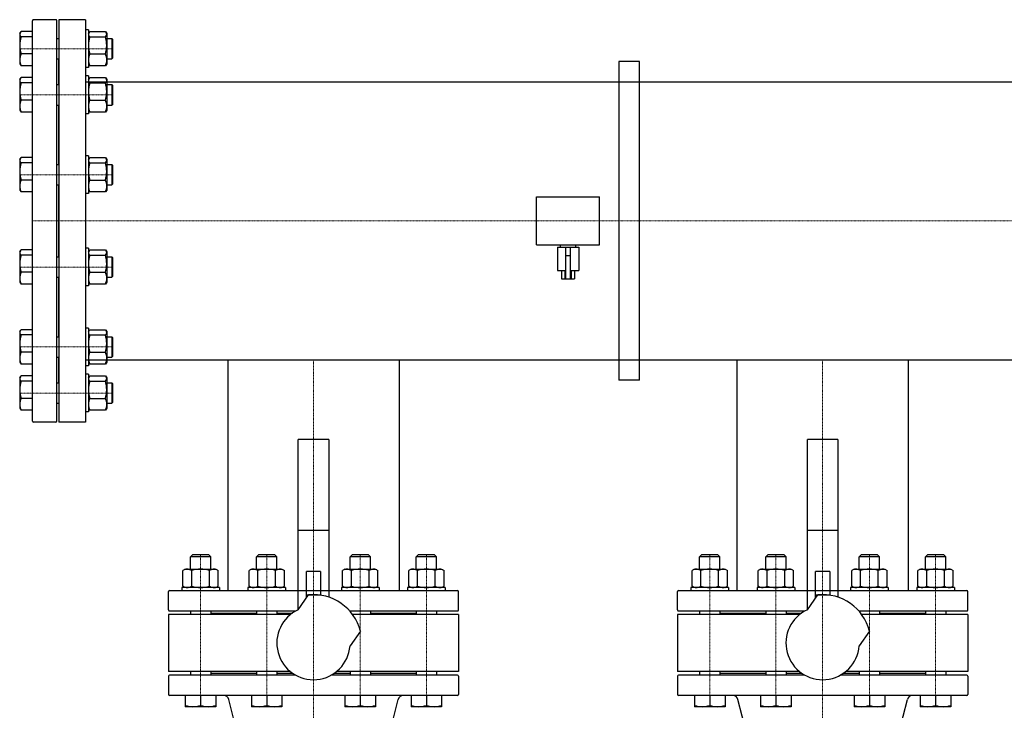
# Model space of a CAD drawing. Extents: x -150 to 1803, y -1302 to 1022.
# Drawn here: x -39 to 928, y 343 to 1022 of the extents above; entities that cross this region are included whole.
import ezdxf

# ---------------------------------------------------------------- set-up
doc = ezdxf.new("R2010")
doc.units = 0
doc.linetypes.add('DASHDOT', pattern=[1, 0.5, -0.25, 0, -0.25])
doc.layers.get('0').update_dxf_attribs({"color": 124})
doc.layers.add('CP_AXIS', color=143, linetype='DASHDOT', lineweight=18)

msp = doc.modelspace()

# ---------------------------------------------------------------- linework, layer by layer
for p, q in [((-26, 627.5), (-26, 1020.5)), ((-3, 1021.5), (-25, 1021.5)), ((-2, 627.5), (-2, 1020.5)), ((0, 1021.5), (0, 626.5)), ((26, 1021.5), (0, 1021.5)), ((26, 1021.5), (26, 626.5)), ((-38.5, 1008.04), (-37.16, 1009.95)), ((-38.5, 1008.04), (-38.5, 978.04)), ((-26, 1009.95), (-37.16, 1009.95)), ((26, 1011.54), (26, 974.54)), ((29, 1011.54), (26, 1011.54)), ((29, 1011.54), (29, 974.54)), ((29, 1008.04), (30.34, 1009.95)), ((29, 1008.04), (29, 978.04)), ((30.34, 1009.95), (45.66, 1009.95)), ((45.66, 1009.95), (47, 1008.04)), ((47, 1008.04), (47, 978.04)), ((-26, 1004.74), (-37.16, 1004.74)), ((-2, 1003.04), (0, 1003.04)), ((30.34, 1004.74), (45.66, 1004.74)), ((47, 1003.04), (52, 1003.04)), ((52, 1003.04), (52, 983.04)), ((53, 1002.04), (52, 1003.04)), ((53, 984.04), (53, 1002.04)), ((-26, 987.83), (-37.16, 987.83)), ((30.34, 987.83), (45.66, 987.83)), ((-38.5, 978.04), (-37.16, 976.13)), ((-2, 983.04), (0, 983.04)), ((0, 957.74), (0, 983.04)), ((29, 978.04), (30.34, 976.13)), ((47, 978.04), (45.66, 976.13)), ((47, 983.04), (52, 983.04)), ((53, 984.04), (52, 983.04)), ((550, 980.5), (550, 667.5)), ((570, 980.5), (550, 980.5)), ((570, 667.5), (570, 980.5)), ((-26, 976.13), (-37.16, 976.13)), ((29, 974.54), (26, 974.54)), ((45.66, 976.13), (30.34, 976.13)), ((-38.5, 962.74), (-37.16, 964.65)), ((-38.5, 962.74), (-38.5, 932.74)), ((-26, 964.65), (-37.16, 964.65)), ((-26, 959.45), (-37.16, 959.45)), ((-2, 957.74), (0, 957.74)), ((26, 966.24), (26, 929.24)), ((29, 966.24), (26, 966.24)), ((26, 960.5), (1474, 960.5)), ((29, 966.24), (29, 929.24)), ((29, 962.74), (30.34, 964.65)), ((29, 962.74), (29, 932.74)), ((30.34, 964.65), (45.66, 964.65)), ((30.34, 959.45), (45.66, 959.45)), ((45.66, 964.65), (47, 962.74)), ((47, 962.74), (47, 932.74)), ((47, 957.74), (52, 957.74)), ((52, 957.74), (52, 937.74)), ((53, 956.74), (52, 957.74)), ((53, 938.74), (53, 956.74)), ((-26, 942.54), (-37.16, 942.54)), ((30.34, 942.54), (45.66, 942.54)), ((53, 938.74), (52, 937.74)), ((-38.5, 932.74), (-37.16, 930.83)), ((-26, 930.83), (-37.16, 930.83)), ((-2, 937.74), (0, 937.74)), ((0, 879.29), (0, 937.74)), ((29, 929.24), (26, 929.24)), ((29, 932.74), (30.34, 930.83)), ((45.66, 930.83), (30.34, 930.83)), ((47, 932.74), (45.66, 930.83)), ((47, 937.74), (52, 937.74)), ((-38.5, 884.29), (-37.16, 886.2)), ((-38.5, 884.29), (-38.5, 854.29)), ((-26, 886.2), (-37.16, 886.2)), ((-26, 880.99), (-37.16, 880.99)), ((26, 887.79), (26, 850.79)), ((29, 887.79), (26, 887.79)), ((29, 887.79), (29, 850.79)), ((29, 884.29), (30.34, 886.2)), ((29, 884.29), (29, 854.29)), ((30.34, 886.2), (45.66, 886.2)), ((30.34, 880.99), (45.66, 880.99)), ((45.66, 886.2), (47, 884.29)), ((47, 884.29), (47, 854.29)), ((-2, 879.29), (0, 879.29)), ((47, 879.29), (52, 879.29)), ((52, 879.29), (52, 859.29)), ((53, 878.29), (52, 879.29)), ((53, 860.29), (53, 878.29)), ((-26, 864.08), (-37.16, 864.08)), ((30.34, 864.08), (45.66, 864.08)), ((-38.5, 854.29), (-37.16, 852.38)), ((-26, 852.38), (-37.16, 852.38)), ((-2, 859.29), (0, 859.29)), ((0, 788.71), (0, 859.29)), ((29, 854.29), (30.34, 852.38)), ((45.66, 852.38), (30.34, 852.38)), ((47, 854.29), (45.66, 852.38)), ((47, 859.29), (52, 859.29)), ((53, 860.29), (52, 859.29)), ((29, 850.79), (26, 850.79)), ((469, 847.52), (531, 847.52)), ((469, 800.48), (469, 847.52)), ((531, 800.48), (531, 847.52)), ((-38.5, 793.71), (-37.16, 795.62)), ((-38.5, 793.71), (-38.5, 763.71)), ((-26, 795.62), (-37.16, 795.62)), ((26, 797.21), (26, 760.21)), ((29, 797.21), (26, 797.21)), ((29, 797.21), (29, 760.21)), ((29, 793.71), (30.34, 795.62)), ((29, 793.71), (29, 763.71)), ((30.34, 795.62), (45.66, 795.62)), ((45.66, 795.62), (47, 793.71)), ((47, 793.71), (47, 763.71)), ((469, 800.48), (531, 800.48)), ((489.5, 798.05), (510.5, 798.05)), ((489.5, 798.05), (489.5, 775.34)), ((492.5, 798.05), (492.5, 800.48)), ((497.5, 798.05), (497.5, 767.23)), ((502.5, 767.23), (502.5, 798.05)), ((507.5, 798.05), (507.5, 800.48)), ((510.5, 798.05), (510.5, 775.34)), ((-26, 790.41), (-37.16, 790.41)), ((-2, 788.71), (0, 788.71)), ((30.34, 790.41), (45.66, 790.41)), ((47, 788.71), (52, 788.71)), ((52, 788.71), (52, 768.71)), ((53, 787.71), (52, 788.71)), ((53, 769.71), (53, 787.71)), ((497.5, 789.94), (502.5, 789.94)), ((489.5, 775.34), (497.5, 775.34)), ((493.65, 775.34), (493.65, 767.23)), ((496.82, 775.34), (496.82, 767.23)), ((502.5, 775.34), (510.5, 775.34)), ((503.18, 775.34), (503.18, 767.23)), ((506.35, 775.34), (506.35, 767.23)), ((-26, 773.5), (-37.16, 773.5)), ((-2, 768.71), (0, 768.71)), ((0, 710.26), (0, 768.71)), ((30.34, 773.5), (45.66, 773.5)), ((47, 768.71), (52, 768.71)), ((53, 769.71), (52, 768.71)), ((493.65, 767.23), (506.35, 767.23)), ((-38.5, 763.71), (-37.16, 761.8)), ((-26, 761.8), (-37.16, 761.8)), ((29, 760.21), (26, 760.21)), ((29, 763.71), (30.34, 761.8)), ((45.66, 761.8), (30.34, 761.8)), ((47, 763.71), (45.66, 761.8)), ((-38.5, 715.26), (-37.16, 717.17)), ((-26, 717.17), (-37.16, 717.17)), ((26, 718.76), (26, 681.76)), ((29, 718.76), (26, 718.76)), ((29, 718.76), (29, 681.76)), ((29, 715.26), (30.34, 717.17)), ((30.34, 717.17), (45.66, 717.17)), ((45.66, 717.17), (47, 715.26)), ((-38.5, 715.26), (-38.5, 685.26)), ((-26, 711.96), (-37.16, 711.96)), ((-2, 710.26), (0, 710.26)), ((29, 715.26), (29, 685.26)), ((30.34, 711.96), (45.66, 711.96)), ((47, 715.26), (47, 685.26)), ((47, 710.26), (52, 710.26)), ((52, 710.26), (52, 690.26)), ((53, 709.26), (52, 710.26)), ((53, 691.26), (53, 709.26)), ((-26, 695.05), (-37.16, 695.05)), ((-2, 690.26), (0, 690.26)), ((0, 664.96), (0, 690.26)), ((26, 687.5), (1474, 687.5)), ((30.34, 695.05), (45.66, 695.05)), ((47, 690.26), (52, 690.26)), ((53, 691.26), (52, 690.26)), ((165.85, 687.5), (165.85, 461)), ((165.85, 687.5), (334.15, 687.5)), ((334.15, 687.5), (334.15, 461)), ((665.85, 687.5), (665.85, 461)), ((665.85, 687.5), (834.15, 687.5)), ((834.15, 687.5), (834.15, 461)), ((-38.5, 685.26), (-37.16, 683.35)), ((-26, 683.35), (-37.16, 683.35)), ((29, 681.76), (26, 681.76)), ((29, 685.26), (30.34, 683.35)), ((45.66, 683.35), (30.34, 683.35)), ((47, 685.26), (45.66, 683.35)), ((-38.5, 669.96), (-37.16, 671.87)), ((-38.5, 669.96), (-38.5, 639.96)), ((-26, 671.87), (-37.16, 671.87)), ((26, 673.46), (26, 636.46)), ((29, 673.46), (26, 673.46)), ((29, 673.46), (29, 636.46)), ((29, 669.96), (30.34, 671.87)), ((29, 669.96), (29, 639.96)), ((30.34, 671.87), (45.66, 671.87)), ((45.66, 671.87), (47, 669.96)), ((47, 669.96), (47, 639.96)), ((570, 667.5), (550, 667.5)), ((-26, 666.66), (-37.16, 666.66)), ((-2, 664.96), (0, 664.96)), ((30.34, 666.66), (45.66, 666.66)), ((47, 664.96), (52, 664.96)), ((52, 664.96), (52, 644.96)), ((53, 663.96), (52, 664.96)), ((53, 645.96), (53, 663.96)), ((-26, 649.75), (-37.16, 649.75)), ((30.34, 649.75), (45.66, 649.75)), ((-38.5, 639.96), (-37.16, 638.05)), ((-2, 644.96), (0, 644.96)), ((29, 639.96), (30.34, 638.05)), ((47, 639.96), (45.66, 638.05)), ((47, 644.96), (52, 644.96)), ((53, 645.96), (52, 644.96)), ((-26, 638.05), (-37.16, 638.05)), ((29, 636.46), (26, 636.46)), ((45.66, 638.05), (30.34, 638.05)), ((-3, 626.5), (-25, 626.5)), ((26, 626.5), (0, 626.5)), ((265, 609.5), (235, 609.5)), ((235, 442.23), (235, 609.5)), ((265, 609.5), (265, 454.57)), ((765, 609.5), (735, 609.5)), ((735, 442.23), (735, 609.5)), ((765, 609.5), (765, 454.57)), ((265, 520), (235, 520)), ((765, 520), (735, 520)), ((131.13, 496.11), (129.13, 494.11)), ((149.13, 494.11), (129.13, 494.11)), ((129.13, 482), (129.13, 494.11)), ((147.13, 496.11), (131.13, 496.11)), ((147.13, 496.11), (149.13, 494.11)), ((149.13, 482), (149.13, 494.11)), ((196.08, 496.11), (194.08, 494.11)), ((214.08, 494.11), (194.08, 494.11)), ((194.08, 482), (194.08, 494.11)), ((212.08, 496.11), (196.08, 496.11)), ((212.08, 496.11), (214.08, 494.11)), ((214.08, 482), (214.08, 494.11)), ((287.92, 496.11), (285.92, 494.11)), ((305.92, 494.11), (285.92, 494.11)), ((285.92, 482), (285.92, 494.11)), ((303.92, 496.11), (287.92, 496.11)), ((303.92, 496.11), (305.92, 494.11)), ((305.92, 482), (305.92, 494.11)), ((352.87, 496.11), (350.87, 494.11)), ((370.87, 494.11), (350.87, 494.11)), ((350.87, 482), (350.87, 494.11)), ((368.87, 496.11), (352.87, 496.11)), ((368.87, 496.11), (370.87, 494.11)), ((370.87, 482), (370.87, 494.11)), ((631.13, 496.11), (629.13, 494.11)), ((649.13, 494.11), (629.13, 494.11)), ((629.13, 482), (629.13, 494.11)), ((647.13, 496.11), (631.13, 496.11)), ((647.13, 496.11), (649.13, 494.11)), ((649.13, 482), (649.13, 494.11)), ((696.08, 496.11), (694.08, 494.11)), ((714.08, 494.11), (694.08, 494.11)), ((694.08, 482), (694.08, 494.11)), ((712.08, 496.11), (696.08, 496.11)), ((712.08, 496.11), (714.08, 494.11)), ((714.08, 482), (714.08, 494.11)), ((787.92, 496.11), (785.92, 494.11)), ((805.92, 494.11), (785.92, 494.11)), ((785.92, 482), (785.92, 494.11)), ((803.92, 496.11), (787.92, 496.11)), ((803.92, 496.11), (805.92, 494.11)), ((805.92, 482), (805.92, 494.11)), ((852.87, 496.11), (850.87, 494.11)), ((870.87, 494.11), (850.87, 494.11)), ((850.87, 482), (850.87, 494.11)), ((868.87, 496.11), (852.87, 496.11)), ((868.87, 496.11), (870.87, 494.11)), ((870.87, 482), (870.87, 494.11)), ((124.13, 482), (121.81, 480.66)), ((121.81, 465.34), (121.81, 480.66)), ((124.13, 482), (154.13, 482)), ((130.47, 465.34), (130.47, 480.66)), ((147.79, 465.34), (147.79, 480.66)), ((154.13, 482), (156.45, 480.66)), ((156.45, 465.34), (156.45, 480.66)), ((189.08, 482), (186.76, 480.66)), ((186.76, 465.34), (186.76, 480.66)), ((189.08, 482), (219.08, 482)), ((195.42, 465.34), (195.42, 480.66)), ((212.74, 465.34), (212.74, 480.66)), ((219.08, 482), (221.4, 480.66)), ((221.4, 465.34), (221.4, 480.66)), ((243, 453.55), (243, 479.81)), ((257, 479.81), (243, 479.81)), ((257, 479.81), (257, 456.48)), ((280.92, 482), (278.6, 480.66)), ((278.6, 465.34), (278.6, 480.66)), ((280.92, 482), (310.92, 482)), ((287.26, 465.34), (287.26, 480.66)), ((304.58, 465.34), (304.58, 480.66)), ((310.92, 482), (313.24, 480.66)), ((313.24, 465.34), (313.24, 480.66)), ((345.87, 482), (343.55, 480.66)), ((343.55, 465.34), (343.55, 480.66)), ((345.87, 482), (375.87, 482)), ((352.21, 465.34), (352.21, 480.66)), ((369.53, 465.34), (369.53, 480.66)), ((375.87, 482), (378.19, 480.66)), ((378.19, 465.34), (378.19, 480.66)), ((624.13, 482), (621.81, 480.66)), ((621.81, 465.34), (621.81, 480.66)), ((624.13, 482), (654.13, 482)), ((630.47, 465.34), (630.47, 480.66)), ((647.79, 465.34), (647.79, 480.66)), ((654.13, 482), (656.45, 480.66)), ((656.45, 465.34), (656.45, 480.66)), ((689.08, 482), (686.76, 480.66)), ((686.76, 465.34), (686.76, 480.66)), ((689.08, 482), (719.08, 482)), ((695.42, 465.34), (695.42, 480.66)), ((712.74, 465.34), (712.74, 480.66)), ((719.08, 482), (721.4, 480.66)), ((721.4, 465.34), (721.4, 480.66)), ((743, 453.55), (743, 479.81)), ((757, 479.81), (743, 479.81)), ((757, 479.81), (757, 456.48)), ((780.92, 482), (778.6, 480.66)), ((778.6, 465.34), (778.6, 480.66)), ((780.92, 482), (810.92, 482)), ((787.26, 465.34), (787.26, 480.66)), ((804.58, 465.34), (804.58, 480.66)), ((810.92, 482), (813.24, 480.66)), ((813.24, 465.34), (813.24, 480.66)), ((845.87, 482), (843.55, 480.66)), ((843.55, 465.34), (843.55, 480.66)), ((845.87, 482), (875.87, 482)), ((852.21, 465.34), (852.21, 480.66)), ((869.53, 465.34), (869.53, 480.66)), ((875.87, 482), (878.19, 480.66)), ((878.19, 465.34), (878.19, 480.66)), ((124.13, 464), (121.81, 465.34)), ((154.13, 464), (156.45, 465.34)), ((189.08, 464), (186.76, 465.34)), ((219.08, 464), (221.4, 465.34)), ((280.92, 464), (278.6, 465.34)), ((310.92, 464), (313.24, 465.34)), ((345.87, 464), (343.55, 465.34)), ((375.87, 464), (378.19, 465.34)), ((624.13, 464), (621.81, 465.34)), ((654.13, 464), (656.45, 465.34)), ((689.08, 464), (686.76, 465.34)), ((719.08, 464), (721.4, 465.34)), ((780.92, 464), (778.6, 465.34)), ((810.92, 464), (813.24, 465.34)), ((845.87, 464), (843.55, 465.34)), ((875.87, 464), (878.19, 465.34)), ((107.5, 442), (107.5, 460)), ((108.5, 461), (235, 461)), ((157.63, 464), (120.63, 464)), ((120.63, 464), (120.63, 461)), ((157.63, 464), (157.63, 461)), ((165.85, 461), (334.15, 461)), ((222.58, 464), (185.58, 464)), ((185.58, 464), (185.58, 461)), ((222.58, 464), (222.58, 461)), ((235.1, 442.27), (245.25, 456.76)), ((243, 457), (257, 457)), ((265, 461), (391.5, 461)), ((314.42, 464), (277.42, 464)), ((277.42, 464), (277.42, 461)), ((314.42, 464), (314.42, 461)), ((379.37, 464), (342.37, 464)), ((342.37, 464), (342.37, 461)), ((379.37, 464), (379.37, 461)), ((392.5, 442), (392.5, 460)), ((607.5, 442), (607.5, 460)), ((608.5, 461), (735, 461)), ((657.63, 464), (620.63, 464)), ((620.63, 464), (620.63, 461)), ((657.63, 464), (657.63, 461)), ((665.85, 461), (834.15, 461)), ((722.58, 464), (685.58, 464)), ((685.58, 464), (685.58, 461)), ((722.58, 464), (722.58, 461)), ((735.1, 442.27), (745.25, 456.76)), ((743, 457), (757, 457)), ((765, 461), (891.5, 461)), ((814.42, 464), (777.42, 464)), ((777.42, 464), (777.42, 461)), ((814.42, 464), (814.42, 461)), ((879.37, 464), (842.37, 464)), ((842.37, 464), (842.37, 461)), ((879.37, 464), (879.37, 461)), ((892.5, 442), (892.5, 460)), ((227.37, 437.5), (107.5, 437.5)), ((107.5, 437.5), (107.5, 381.5)), ((108.5, 441), (232.57, 441)), ((129.13, 441), (129.13, 437.5)), ((149.13, 441), (149.13, 437.5)), ((149.13, 439), (194.08, 439)), ((194.08, 441), (194.08, 437.5)), ((214.08, 441), (214.08, 437.5)), ((214.08, 439), (229.37, 439)), ((285.55, 441), (391.5, 441)), ((285.92, 441), (285.92, 440.58)), ((392.5, 437.5), (288.37, 437.5)), ((305.92, 441), (305.92, 437.5)), ((305.92, 439), (350.87, 439)), ((350.87, 441), (350.87, 437.5)), ((370.87, 441), (370.87, 437.5)), ((392.5, 437.5), (392.5, 381.5)), ((727.37, 437.5), (607.5, 437.5)), ((607.5, 437.5), (607.5, 381.5)), ((608.5, 441), (732.57, 441)), ((629.13, 441), (629.13, 437.5)), ((649.13, 441), (649.13, 437.5)), ((649.13, 439), (694.08, 439)), ((694.08, 441), (694.08, 437.5)), ((714.08, 441), (714.08, 437.5)), ((714.08, 439), (729.37, 439)), ((785.55, 441), (891.5, 441)), ((785.92, 441), (785.92, 440.58)), ((892.5, 437.5), (788.37, 437.5)), ((805.92, 441), (805.92, 437.5)), ((805.92, 439), (850.87, 439)), ((850.87, 441), (850.87, 437.5)), ((870.87, 441), (870.87, 437.5)), ((892.5, 437.5), (892.5, 381.5)), ((296.04, 421.2), (285.89, 406.71)), ((796.04, 421.2), (785.89, 406.71)), ((227.37, 381.5), (107.5, 381.5)), ((232.57, 378), (108.5, 378)), ((129.13, 381.5), (129.13, 378)), ((149.13, 381.5), (149.13, 378)), ((149.13, 380), (194.08, 380)), ((194.08, 381.5), (194.08, 378)), ((214.08, 381.5), (214.08, 378)), ((214.08, 380), (229.37, 380)), ((391.5, 378), (267.43, 378)), ((270.63, 380), (285.92, 380)), ((392.5, 381.5), (272.63, 381.5)), ((285.92, 381.5), (285.92, 378)), ((305.92, 381.5), (305.92, 378)), ((305.92, 380), (350.87, 380)), ((350.87, 381.5), (350.87, 378)), ((370.87, 381.5), (370.87, 378)), ((727.37, 381.5), (607.5, 381.5)), ((732.57, 378), (608.5, 378)), ((629.13, 381.5), (629.13, 378)), ((649.13, 381.5), (649.13, 378)), ((649.13, 380), (694.08, 380)), ((694.08, 381.5), (694.08, 378)), ((714.08, 381.5), (714.08, 378)), ((714.08, 380), (729.37, 380)), ((891.5, 378), (767.43, 378)), ((770.63, 380), (785.92, 380)), ((892.5, 381.5), (772.63, 381.5)), ((785.92, 381.5), (785.92, 378)), ((805.92, 381.5), (805.92, 378)), ((805.92, 380), (850.87, 380)), ((850.87, 381.5), (850.87, 378)), ((870.87, 381.5), (870.87, 378)), ((107.5, 377), (107.5, 359)), ((392.5, 377), (392.5, 359)), ((607.5, 377), (607.5, 359)), ((892.5, 377), (892.5, 359)), ((391.5, 358), (108.5, 358)), ((124.13, 358), (124.13, 347)), ((139.13, 358), (139.13, 348.34)), ((154.13, 358), (154.13, 347)), ((189.08, 358), (189.08, 347)), ((204.08, 358), (204.08, 348.34)), ((219.08, 358), (219.08, 347)), ((280.92, 358), (280.92, 347)), ((295.92, 358), (295.92, 348.34)), ((310.92, 358), (310.92, 347)), ((345.87, 358), (345.87, 347)), ((360.87, 358), (360.87, 348.34)), ((375.87, 358), (375.87, 347)), ((891.5, 358), (608.5, 358)), ((624.13, 358), (624.13, 347)), ((639.13, 358), (639.13, 348.34)), ((654.13, 358), (654.13, 347)), ((689.08, 358), (689.08, 347)), ((704.08, 358), (704.08, 348.34)), ((719.08, 358), (719.08, 347)), ((780.92, 358), (780.92, 347)), ((795.92, 358), (795.92, 348.34)), ((810.92, 358), (810.92, 347)), ((845.87, 358), (845.87, 347)), ((860.87, 358), (860.87, 348.34)), ((875.87, 358), (875.87, 347)), ((203.96, 208.23), (166.81, 354.23)), ((296.04, 208.23), (333.19, 354.23)), ((703.96, 208.23), (666.81, 354.23)), ((796.04, 208.23), (833.19, 354.23)), ((154.13, 347), (124.13, 347)), ((219.08, 347), (189.08, 347)), ((310.92, 347), (280.92, 347)), ((375.87, 347), (345.87, 347)), ((654.13, 347), (624.13, 347)), ((719.08, 347), (689.08, 347)), ((810.92, 347), (780.92, 347)), ((875.87, 347), (845.87, 347))]:
    msp.add_line(p, q)
for centre, radius, start, end in [((-25, 1020.5), 1, 90, 180), ((-3, 1020.5), 1, 0, 90), ((-35.67, 1007.15), 2.84, 139.62031, 238.2798), ((31.83, 1007.15), 2.84, 139.62031, 238.2798), ((44.17, 1007.15), 2.84, 301.7202, 40.37969), ((-10.16, 996.28), 28.29, 162.60934, 197.39067), ((57.34, 996.28), 28.29, 162.60934, 197.39067), ((18.66, 996.28), 28.29, 342.60933, 17.39066), ((-25.05, 981.98), 13.45, 154.20918, 205.79082), ((42.45, 981.98), 13.45, 154.20918, 205.79082), ((33.55, 981.98), 13.45, 334.20918, 25.79082), ((-35.67, 961.86), 2.84, 139.62031, 238.2798), ((-10.16, 950.99), 28.29, 162.60934, 197.39067), ((31.83, 961.86), 2.84, 139.62031, 238.2798), ((57.34, 950.99), 28.29, 162.60934, 197.39067), ((44.17, 961.86), 2.84, 301.7202, 40.37969), ((18.66, 950.99), 28.29, 342.60933, 17.39066), ((-25.05, 936.68), 13.45, 154.20918, 205.79082), ((42.45, 936.68), 13.45, 154.20918, 205.79082), ((33.55, 936.68), 13.45, 334.20918, 25.79082), ((-35.67, 883.41), 2.84, 139.62031, 238.2798), ((-10.16, 872.54), 28.29, 162.60934, 197.39067), ((31.83, 883.41), 2.84, 139.62031, 238.2798), ((57.34, 872.54), 28.29, 162.60934, 197.39067), ((44.17, 883.41), 2.84, 301.7202, 40.37969), ((18.66, 872.54), 28.29, 342.60933, 17.39066), ((-25.05, 858.23), 13.45, 154.20918, 205.79082), ((42.45, 858.23), 13.45, 154.20918, 205.79082), ((33.55, 858.23), 13.45, 334.20918, 25.79082), ((-35.67, 792.82), 2.84, 139.62031, 238.2798), ((31.83, 792.82), 2.84, 139.62031, 238.2798), ((44.17, 792.82), 2.84, 301.7202, 40.37969), ((-10.16, 781.95), 28.29, 162.60934, 197.39067), ((57.34, 781.95), 28.29, 162.60934, 197.39067), ((18.66, 781.95), 28.29, 342.60933, 17.39066), ((-25.05, 767.65), 13.45, 154.20918, 205.79082), ((42.45, 767.65), 13.45, 154.20918, 205.79082), ((33.55, 767.65), 13.45, 334.20918, 25.79082), ((-35.67, 714.37), 2.84, 139.62031, 238.2798), ((31.83, 714.37), 2.84, 139.62031, 238.2798), ((44.17, 714.37), 2.84, 301.7202, 40.37969), ((-10.16, 703.5), 28.29, 162.60934, 197.39067), ((57.34, 703.5), 28.29, 162.60934, 197.39067), ((18.66, 703.5), 28.29, 342.60933, 17.39066), ((-25.05, 689.2), 13.45, 154.20918, 205.79082), ((42.45, 689.2), 13.45, 154.20918, 205.79082), ((33.55, 689.2), 13.45, 334.20918, 25.79082), ((-35.67, 669.08), 2.84, 139.62031, 238.2798), ((31.83, 669.08), 2.84, 139.62031, 238.2798), ((44.17, 669.08), 2.84, 301.7202, 40.37969), ((-10.16, 658.21), 28.29, 162.60934, 197.39067), ((57.34, 658.21), 28.29, 162.60934, 197.39067), ((18.66, 658.21), 28.29, 342.60933, 17.39066), ((-25.05, 643.9), 13.45, 154.20918, 205.79082), ((42.45, 643.9), 13.45, 154.20918, 205.79082), ((33.55, 643.9), 13.45, 334.20918, 25.79082), ((-25, 627.5), 1, 180, 270), ((-3, 627.5), 1, 270, 0), ((126.12, 474.26), 7.74, 55.7715, 114.02068), ((139.13, 453.34), 28.66, 72.41205, 107.58795), ((152.15, 474.26), 7.74, 65.97932, 124.2285), ((191.07, 474.26), 7.74, 55.7715, 114.02068), ((204.08, 453.34), 28.66, 72.41205, 107.58795), ((217.09, 474.26), 7.74, 65.97932, 124.2285), ((282.91, 474.26), 7.74, 55.7715, 114.02068), ((295.92, 453.34), 28.66, 72.41205, 107.58795), ((308.93, 474.26), 7.74, 65.97932, 124.2285), ((347.85, 474.26), 7.74, 55.7715, 114.02068), ((360.87, 453.34), 28.66, 72.41205, 107.58795), ((373.88, 474.26), 7.74, 65.97932, 124.2285), ((626.12, 474.26), 7.74, 55.7715, 114.02068), ((639.13, 453.34), 28.66, 72.41205, 107.58795), ((652.15, 474.26), 7.74, 65.97932, 124.2285), ((691.07, 474.26), 7.74, 55.7715, 114.02068), ((704.08, 453.34), 28.66, 72.41205, 107.58795), ((717.09, 474.26), 7.74, 65.97932, 124.2285), ((782.91, 474.26), 7.74, 55.7715, 114.02068), ((795.92, 453.34), 28.66, 72.41205, 107.58795), ((808.93, 474.26), 7.74, 65.97932, 124.2285), ((847.85, 474.26), 7.74, 55.7715, 114.02068), ((860.87, 453.34), 28.66, 72.41205, 107.58795), ((873.88, 474.26), 7.74, 65.97932, 124.2285), ((126.12, 471.74), 7.74, 245.97932, 304.2285), ((139.13, 492.66), 28.66, 252.41205, 287.58795), ((152.15, 471.74), 7.74, 235.7715, 294.02068), ((191.07, 471.74), 7.74, 245.97932, 304.2285), ((204.08, 492.66), 28.66, 252.41205, 287.58795), ((217.09, 471.74), 7.74, 235.7715, 294.02068), ((282.91, 471.74), 7.74, 245.97932, 304.2285), ((295.92, 492.66), 28.66, 252.41205, 287.58795), ((308.93, 471.74), 7.74, 235.7715, 294.02068), ((347.85, 471.74), 7.74, 245.97932, 304.2285), ((360.87, 492.66), 28.66, 252.41205, 287.58795), ((373.88, 471.74), 7.74, 235.7715, 294.02068), ((626.12, 471.74), 7.74, 245.97932, 304.2285), ((639.13, 492.66), 28.66, 252.41205, 287.58795), ((652.15, 471.74), 7.74, 235.7715, 294.02068), ((691.07, 471.74), 7.74, 245.97932, 304.2285), ((704.08, 492.66), 28.66, 252.41205, 287.58795), ((717.09, 471.74), 7.74, 235.7715, 294.02068), ((782.91, 471.74), 7.74, 245.97932, 304.2285), ((795.92, 492.66), 28.66, 252.41205, 287.58795), ((808.93, 471.74), 7.74, 235.7715, 294.02068), ((847.85, 471.74), 7.74, 245.97932, 304.2285), ((860.87, 492.66), 28.66, 252.41205, 287.58795), ((873.88, 471.74), 7.74, 235.7715, 294.02068), ((108.5, 460), 1, 90, 180), ((250, 409.5), 47.5, 14.25969, 95.74031), ((391.5, 460), 1, 0, 90), ((608.5, 460), 1, 90, 180), ((750, 409.5), 47.5, 14.25969, 95.74031), ((891.5, 460), 1, 0, 90), ((108.5, 442), 1, 180, 270), ((250, 409.5), 36, 114.44157, 355.55843), ((391.5, 442), 1, 270, 0), ((608.5, 442), 1, 180, 270), ((750, 409.5), 36, 114.44157, 355.55843), ((891.5, 442), 1, 270, 0), ((108.5, 377), 1, 90, 180), ((391.5, 377), 1, 0, 90), ((608.5, 377), 1, 90, 180), ((891.5, 377), 1, 0, 90), ((108.5, 359), 1, 180, 270), ((161.96, 353), 5, 14.27796, 90), ((338.04, 353), 5, 90, 165.72204), ((391.5, 359), 1, 270, 0), ((608.5, 359), 1, 180, 270), ((661.96, 353), 5, 14.27796, 90), ((838.04, 353), 5, 90, 165.72204), ((891.5, 359), 1, 270, 0), ((131.63, 368.75), 21.74, 249.82054, 290.17947), ((146.63, 368.66), 21.66, 249.74384, 290.25616), ((196.58, 368.75), 21.74, 249.82054, 290.17947), ((211.58, 368.66), 21.66, 249.74384, 290.25616), ((288.42, 368.75), 21.74, 249.82054, 290.17947), ((303.42, 368.66), 21.66, 249.74384, 290.25616), ((353.37, 368.75), 21.74, 249.82054, 290.17947), ((368.37, 368.66), 21.66, 249.74384, 290.25616), ((631.63, 368.75), 21.74, 249.82054, 290.17947), ((646.63, 368.66), 21.66, 249.74384, 290.25616), ((696.58, 368.75), 21.74, 249.82054, 290.17947), ((711.58, 368.66), 21.66, 249.74384, 290.25616), ((788.42, 368.75), 21.74, 249.82054, 290.17947), ((803.42, 368.66), 21.66, 249.74384, 290.25616), ((853.37, 368.75), 21.74, 249.82054, 290.17947), ((868.37, 368.66), 21.66, 249.74384, 290.25616)]:
    msp.add_arc(centre, radius, start, end)
at = {"layer": 'CP_AXIS'}
for p, q in [((53, 993.04), (-38.5, 993.04)), ((53, 947.74), (-38.5, 947.74)), ((53, 869.29), (-38.5, 869.29)), ((0, 824), (-26, 824)), ((0, 824), (1500, 824)), ((53, 778.71), (-38.5, 778.71)), ((53, 700.26), (-38.5, 700.26)), ((250, 687.5), (250, 461)), ((750, 687.5), (750, 461)), ((53, 654.96), (-38.5, 654.96)), ((139.13, 496.11), (139.13, 347)), ((204.08, 496.11), (204.08, 347)), ((295.92, 496.11), (295.92, 347)), ((360.87, 496.11), (360.87, 347)), ((639.13, 496.11), (639.13, 347)), ((704.08, 496.11), (704.08, 347)), ((795.92, 496.11), (795.92, 347)), ((860.87, 496.11), (860.87, 347)), ((250, 158), (250, 461)), ((750, 158), (750, 461))]:
    msp.add_line(p, q, dxfattribs=at)

doc.saveas('drawing.dxf')
